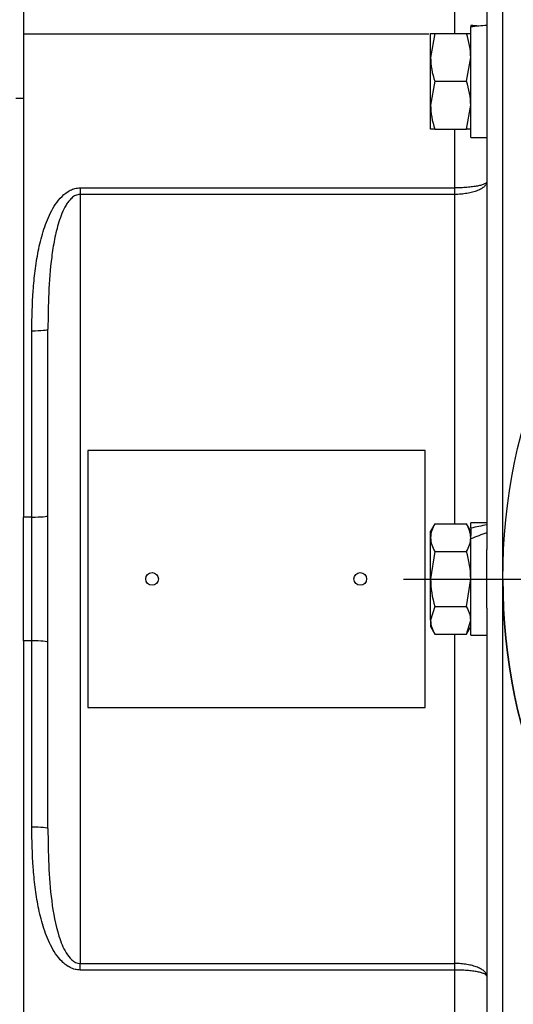
# Model space of a CAD drawing. Units: inches. Extents: x 0 to 17, y 0 to 11.
# Drawn here: x 9.9 to 10.3, y 7.5 to 8.5 of the extents above; entities that cross this region are included whole.
import ezdxf
from ezdxf import colors
from ezdxf.entities.mleader import LeaderData, LeaderLine
from ezdxf.enums import TextEntityAlignment as Align
from ezdxf.lldxf.tags import DXFTag
from ezdxf.math import Vec2, Vec3

# ---------------------------------------------------------------- set-up
doc = ezdxf.new("R2010")
doc.units = ezdxf.units.IN
doc.header["$MEASUREMENT"] = 0
for name, color, linetype in [('31871070_3', 7, 'Continuous'), ('38219307_2', 7, 'Continuous'), ('38642211', 7, 'Continuous'), ('38644812_1', 7, 'Continuous'), ('B0808_15991', 7, 'Continuous'), ('Default', 7, 'Continuous'), ('DV2_Default', 7, 'Continuous'), ('J08_15991', 7, 'Continuous')]:
    doc.layers.add(name, color=color, linetype=linetype)
doc.styles.add('SEACAD_Solid_Edge_ANSI', font='seans.ttf')
tags = doc.linetypes.add('CENTER2', pattern=[1.125, 0.75, -0.125, 0.125, -0.125]).pattern_tags.tags
tags[10:11] = [DXFTag(74, 4), DXFTag(75, 0), DXFTag(340, '0'), DXFTag(46, 0.0), DXFTag(50, 0.0), DXFTag(44, 0.0), DXFTag(45, 0.0)]
tags[8:9] = [DXFTag(74, 4), DXFTag(75, 0), DXFTag(340, '0'), DXFTag(46, 0.0), DXFTag(50, 0.0), DXFTag(44, 0.0), DXFTag(45, 0.0)]
tags[6:7] = [DXFTag(74, 4), DXFTag(75, 0), DXFTag(340, '0'), DXFTag(46, 0.0), DXFTag(50, 0.0), DXFTag(44, 0.0), DXFTag(45, 0.0)]
tags[4:5] = [DXFTag(74, 4), DXFTag(75, 0), DXFTag(340, '0'), DXFTag(46, 0.0), DXFTag(50, 0.0), DXFTag(44, 0.0), DXFTag(45, 0.0)]
doc.dimstyles.new('Outline', dxfattribs={"dimtxt": 0.125, "dimasz": 0.25, "dimexe": 0.0625, "dimexo": 0.0625, "dimgap": 0.03125, "dimtad": 0, "dimtih": 1, "dimtoh": 1, "dimlfac": 8, "dimzin": 4, "dimdsep": 46, "dimtxsty": 'SEACAD_Solid_Edge_ANSI', "dimblk1": '_SE_FILLED', "dimblk2": '_SE_FILLED', "dimsah": 1, "dimcen": 0.0625, "dimadec": 0, "dimazin": 0, "dimtfac": 1, "dimtdec": 1, "dimtofl": 0, "dimtmove": 0, "dimatfit": 3, "dimfxl": 1, "dimtolj": 1, "dimtzin": 4, "dimarcsym": 0})

# ---------------------------------------------------------------- blocks, each defined once
blk = doc.blocks.new('SE1')
at = {"layer": '31871070_3', "color": 7, "linetype": 'Continuous'}
blk.add_line((9.85324, 8.4219), (9.86074, 8.4219), dxfattribs=at)
at = {"layer": '38219307_2', "color": 7, "linetype": 'Continuous'}
blk.add_arc((10.88952, 7.95407), 0.5625, 180, 0, dxfattribs=at)
at = {"layer": '38642211', "color": 7, "linetype": 'Continuous'}
blk.add_circle((10.88952, 7.95407), 0.5625, dxfattribs=at)
at = {"layer": '38644812_1', "color": 7, "linetype": 'Continuous'}
for p, q in [((10.32702, 7.00969), (10.32702, 8.98532)), ((10.3114, 8.81899), (10.3114, 8.48703)), ((9.86074, 8.59787), (9.86074, 8.4843)), ((10.28015, 8.4843), (10.28015, 8.59787)), ((9.86074, 8.4843), (9.86074, 8.01428)), ((10.255, 8.4843), (9.86074, 8.4843)), ((10.3114, 8.43692), (10.3114, 7.98266)), ((10.28015, 8.33472), (10.28015, 8.39201)), ((9.91574, 8.33472), (10.28015, 8.33472)), ((9.91574, 8.33472), (9.91574, 8.32837)), ((9.91574, 8.32837), (9.91574, 7.57978)), ((10.28015, 8.32837), (9.91574, 8.32837)), ((10.28015, 8.32837), (10.28015, 8.33472)), ((10.28015, 8.00769), (10.28015, 8.32837)), ((9.86886, 8.01428), (9.86886, 8.19567)), ((9.88449, 7.7111), (9.88449, 8.19704)), ((10.25136, 8.07907), (9.92324, 8.07907)), ((9.92324, 8.07907), (9.92324, 7.82907)), ((10.25136, 7.82907), (10.25136, 8.07907)), ((9.86074, 7.89386), (9.86074, 8.01428)), ((9.86886, 8.01428), (9.86074, 8.01428)), ((9.86886, 7.89386), (9.86886, 8.01428)), ((10.3114, 7.92548), (10.3114, 7.47122)), ((10.28015, 7.57978), (10.28015, 7.90045)), ((9.86074, 7.89386), (9.86074, 7.42385)), ((9.86886, 7.89386), (9.86074, 7.89386)), ((9.86886, 7.71247), (9.86886, 7.89386)), ((9.92324, 7.82907), (10.25136, 7.82907)), ((9.91574, 7.57978), (10.28015, 7.57978)), ((9.91574, 7.57343), (9.91574, 7.57978)), ((10.28015, 7.57343), (9.91574, 7.57343)), ((10.28015, 7.57343), (10.28015, 7.57978)), ((10.28015, 7.51613), (10.28015, 7.57343))]:
    blk.add_line(p, q, dxfattribs=at)
for centre in [(9.98574, 7.95407), (10.18824, 7.95407)]:
    blk.add_circle(centre, 0.00619, dxfattribs=at)
for centre, major_axis, start_param, end_param in [((9.86886, 8.19704), (-0.01563, 0), 1.570796, 3.141593), ((9.86886, 8.01565), (-0.01562, 0), 1.570796, 3.141593), ((9.86886, 7.89249), (-0.01563, 0), 3.141593, 4.712389), ((9.86886, 7.7111), (-0.01562, 0), 3.141593, 4.712389)]:
    blk.add_ellipse(centre, major_axis=major_axis, ratio=0.087549, start_param=start_param, end_param=end_param, dxfattribs=at)
for points, knots in [([(10.3114, 8.34082), (10.3114, 8.34072), (10.31138, 8.34062), (10.31133, 8.34042), (10.31129, 8.34032), (10.31114, 8.34003), (10.31099, 8.33983), (10.31039, 8.33924), (10.3098, 8.33886), (10.30863, 8.33831), (10.3082, 8.33813), (10.30724, 8.33778), (10.30671, 8.3376), (10.305, 8.3371), (10.30371, 8.33679), (10.30083, 8.33623), (10.29922, 8.33597), (10.29582, 8.33553), (10.29403, 8.33534), (10.29119, 8.33511), (10.29021, 8.33504), (10.28824, 8.33492), (10.28725, 8.33487), (10.28425, 8.33476), (10.28222, 8.33472), (10.28015, 8.33472)], [0, 0, 0, 0, 0.03125, 0.03125, 0.0625, 0.0625, 0.125, 0.125, 0.25, 0.25, 0.3125, 0.3125, 0.375, 0.375, 0.5, 0.5, 0.625, 0.625, 0.75, 0.75, 0.8125, 0.8125, 0.875, 0.875, 1, 1, 1, 1]), ([(10.3114, 8.34082), (10.3114, 8.34062), (10.31138, 8.34042), (10.31133, 8.34001), (10.31129, 8.33981), (10.31114, 8.3392), (10.31099, 8.3388), (10.31039, 8.3376), (10.3098, 8.33682), (10.30863, 8.3357), (10.3082, 8.33534), (10.30724, 8.33462), (10.30671, 8.33427), (10.305, 8.33324), (10.30371, 8.33262), (10.30083, 8.33146), (10.29922, 8.33094), (10.29582, 8.33003), (10.29403, 8.32964), (10.29119, 8.32917), (10.29021, 8.32903), (10.28824, 8.32879), (10.28725, 8.32869), (10.28425, 8.32845), (10.28222, 8.32837), (10.28015, 8.32837)], [0, 0, 0, 0, 0.03125, 0.03125, 0.0625, 0.0625, 0.125, 0.125, 0.25, 0.25, 0.3125, 0.3125, 0.375, 0.375, 0.5, 0.5, 0.625, 0.625, 0.75, 0.75, 0.8125, 0.8125, 0.875, 0.875, 1, 1, 1, 1]), ([(9.86886, 8.19567), (9.86886, 8.20869), (9.8692, 8.22168), (9.87058, 8.24106), (9.87118, 8.24751), (9.87279, 8.26036), (9.87378, 8.26676), (9.87569, 8.27632), (9.87639, 8.2795), (9.87796, 8.28585), (9.87884, 8.28902), (9.88078, 8.29529), (9.88185, 8.29839), (9.88424, 8.3045), (9.88557, 8.30752), (9.88851, 8.31336), (9.89013, 8.31618), (9.89379, 8.32156), (9.89581, 8.32411), (9.90053, 8.32878), (9.90318, 8.33084), (9.90765, 8.33309), (9.90919, 8.33368), (9.91238, 8.33449), (9.91406, 8.33472), (9.91574, 8.33472)], [0, 0, 0, 0, 0.25, 0.25, 0.375, 0.375, 0.5, 0.5, 0.5625, 0.5625, 0.625, 0.625, 0.6875, 0.6875, 0.75, 0.75, 0.8125, 0.8125, 0.875, 0.875, 0.9375, 0.9375, 0.96875, 0.96875, 1, 1, 1, 1]), ([(9.91574, 8.32837), (9.91497, 8.32837), (9.91422, 8.32827), (9.91274, 8.32792), (9.91202, 8.32766), (9.90997, 8.3267), (9.90872, 8.3258), (9.90649, 8.3238), (9.9055, 8.32269), (9.90366, 8.32033), (9.90283, 8.31909), (9.90054, 8.31529), (9.89926, 8.31264), (9.897, 8.30722), (9.89601, 8.30444), (9.89334, 8.29599), (9.89198, 8.29029), (9.88972, 8.27884), (9.88883, 8.27308), (9.88661, 8.25571), (9.88575, 8.24404), (9.88468, 8.22058), (9.88449, 8.20882), (9.88449, 8.19704)], [0, 0, 0, 0, 0.015625, 0.015625, 0.03125, 0.03125, 0.0625, 0.0625, 0.09375, 0.09375, 0.125, 0.125, 0.1875, 0.1875, 0.25, 0.25, 0.375, 0.375, 0.5, 0.5, 0.75, 0.75, 1, 1, 1, 1]), ([(9.91574, 7.57343), (9.91406, 7.57343), (9.91242, 7.57364), (9.90922, 7.57446), (9.90764, 7.57506), (9.90469, 7.57654), (9.9033, 7.57742), (9.90064, 7.57941), (9.89939, 7.5805), (9.89587, 7.58397), (9.89382, 7.58654), (9.8901, 7.59201), (9.88847, 7.59486), (9.88553, 7.6007), (9.88422, 7.60369), (9.88184, 7.60979), (9.88077, 7.6129), (9.87785, 7.62231), (9.87632, 7.62863), (9.87379, 7.64135), (9.87279, 7.64775), (9.87119, 7.66059), (9.87058, 7.66704), (9.8692, 7.68643), (9.86886, 7.69945), (9.86886, 7.71247)], [0, 0, 0, 0, 0.03125, 0.03125, 0.0625, 0.0625, 0.09375, 0.09375, 0.125, 0.125, 0.1875, 0.1875, 0.25, 0.25, 0.3125, 0.3125, 0.375, 0.375, 0.5, 0.5, 0.625, 0.625, 0.75, 0.75, 1, 1, 1, 1]), ([(9.88449, 7.7111), (9.88449, 7.68752), (9.88513, 7.66396), (9.88961, 7.62904), (9.89165, 7.61744), (9.89698, 7.60067), (9.89912, 7.59517), (9.9037, 7.58763), (9.90548, 7.58523), (9.9099, 7.5813), (9.91271, 7.57978), (9.91574, 7.57978)], [0, 0, 0, 0, 0.5, 0.5, 0.75, 0.75, 0.875, 0.875, 0.9375, 0.9375, 1, 1, 1, 1]), ([(10.3114, 7.56732), (10.3114, 7.56752), (10.31138, 7.56773), (10.31133, 7.56813), (10.31129, 7.56834), (10.31114, 7.56894), (10.31099, 7.56934), (10.31039, 7.57054), (10.3098, 7.57132), (10.30863, 7.57244), (10.3082, 7.57281), (10.30724, 7.57353), (10.30671, 7.57388), (10.305, 7.5749), (10.30371, 7.57553), (10.30083, 7.57668), (10.29922, 7.57721), (10.29582, 7.57812), (10.29403, 7.57851), (10.29119, 7.57898), (10.29021, 7.57912), (10.28824, 7.57936), (10.28725, 7.57946), (10.28425, 7.5797), (10.28222, 7.57978), (10.28015, 7.57978)], [0, 0, 0, 0, 0.03125, 0.03125, 0.0625, 0.0625, 0.125, 0.125, 0.25, 0.25, 0.3125, 0.3125, 0.375, 0.375, 0.5, 0.5, 0.625, 0.625, 0.75, 0.75, 0.8125, 0.8125, 0.875, 0.875, 1, 1, 1, 1]), ([(10.3114, 7.56732), (10.3114, 7.56742), (10.31138, 7.56752), (10.31133, 7.56772), (10.31129, 7.56782), (10.31114, 7.56812), (10.31099, 7.56832), (10.31039, 7.5689), (10.3098, 7.56929), (10.30863, 7.56984), (10.3082, 7.57002), (10.30724, 7.57037), (10.30671, 7.57054), (10.305, 7.57104), (10.30371, 7.57135), (10.30083, 7.57191), (10.29922, 7.57217), (10.29582, 7.57262), (10.29403, 7.57281), (10.29119, 7.57304), (10.29021, 7.57311), (10.28824, 7.57322), (10.28725, 7.57327), (10.28425, 7.57339), (10.28222, 7.57343), (10.28015, 7.57343)], [0, 0, 0, 0, 0.03125, 0.03125, 0.0625, 0.0625, 0.125, 0.125, 0.25, 0.25, 0.3125, 0.3125, 0.375, 0.375, 0.5, 0.5, 0.625, 0.625, 0.75, 0.75, 0.8125, 0.8125, 0.875, 0.875, 1, 1, 1, 1])]:
    blk.add_open_spline(points, degree=3, knots=knots, dxfattribs=at)
at = {"layer": 'B0808_15991', "color": 7, "linetype": 'Continuous'}
for p, q in [((10.25671, 8.46167), (10.25671, 8.48488)), ((10.25671, 8.48488), (10.26086, 8.48488)), ((10.26086, 8.48488), (10.25671, 8.46167)), ((10.26086, 8.48488), (10.29162, 8.48488)), ((10.29162, 8.48488), (10.29577, 8.48488)), ((10.25671, 8.41523), (10.25671, 8.46167)), ((10.29162, 8.43845), (10.29577, 8.46167)), ((10.26086, 8.43845), (10.25671, 8.41523)), ((10.26086, 8.43845), (10.29162, 8.43845)), ((10.25671, 8.39201), (10.25671, 8.41523)), ((10.29162, 8.39201), (10.29577, 8.41523)), ((10.26086, 8.39201), (10.25671, 8.39201)), ((10.26086, 8.39201), (10.29162, 8.39201)), ((10.29577, 8.39201), (10.29162, 8.39201)), ((10.26086, 8.00769), (10.25671, 8.00051)), ((10.26086, 8.00769), (10.29162, 8.00769)), ((10.29577, 8.00051), (10.29162, 8.00769)), ((10.25671, 7.99429), (10.25671, 8.00051)), ((10.25671, 7.95407), (10.25671, 7.99429)), ((10.29577, 7.99429), (10.29577, 7.99635)), ((10.26086, 7.98088), (10.25671, 7.95407)), ((10.26086, 7.98088), (10.29162, 7.98088)), ((10.25671, 7.91386), (10.25671, 7.95407)), ((10.29162, 7.92726), (10.29577, 7.95407)), ((10.26086, 7.92726), (10.25671, 7.91386)), ((10.26086, 7.92726), (10.29162, 7.92726)), ((10.25671, 7.91386), (10.25671, 7.90763)), ((10.25671, 7.90763), (10.26086, 7.90045)), ((10.29162, 7.90045), (10.29577, 7.91386)), ((10.29162, 7.90045), (10.29577, 7.90763)), ((10.26086, 7.90045), (10.29162, 7.90045))]:
    blk.add_line(p, q, dxfattribs=at)
for centre, radius, start, end in [((10.22414, 8.46085), 0.07164, 0.65275, 19.60341), ((10.32834, 8.46248), 0.07164, 180.65275, 199.60341), ((10.22414, 8.41441), 0.07164, 0.65275, 19.60341), ((10.32834, 8.41604), 0.07164, 180.65275, 199.60341), ((10.28346, 7.99335), 0.02677, 147.61428, 178.00147), ((10.26902, 7.99335), 0.02677, 1.99872, 32.38552), ((10.28291, 7.99505), 0.02622, 181.66966, 212.71459), ((10.26956, 7.99505), 0.02622, 327.28555, 358.33021), ((10.20142, 7.9532), 0.09435, 0.52824, 17.05972), ((10.35106, 7.95494), 0.09435, 180.52824, 197.05972), ((10.26957, 7.9131), 0.02621, 1.66424, 32.72001), ((10.28291, 7.91462), 0.02621, 181.66424, 212.72001)]:
    blk.add_arc(centre, radius, start, end, dxfattribs=at)
at = {"layer": 'DV2_Default', "color": 7, "linetype": 'CENTER2'}
blk.add_line((11.55149, 7.95357), (10.23038, 7.95357), dxfattribs=at)
at = {"layer": 'J08_15991', "color": 7, "linetype": 'Continuous'}
for p, q in [((10.29577, 8.49282), (10.29577, 8.49131)), ((10.29577, 8.38388), (10.29577, 8.49131)), ((10.3114, 8.48644), (10.3114, 8.43692)), ((10.29577, 8.38388), (10.3114, 8.38388)), ((10.29577, 8.00342), (10.29577, 8.00863)), ((10.3114, 8.00863), (10.29577, 8.00863)), ((10.29577, 8.00342), (10.29577, 7.99635)), ((10.29577, 7.89951), (10.29577, 7.99308)), ((10.3114, 7.92548), (10.3114, 7.98266)), ((10.29577, 7.89951), (10.3114, 7.89951))]:
    blk.add_line(p, q, dxfattribs=at)
for centre, major_axis, ratio, start_param, end_param in [((10.31921, 8.43845), (-0.09451, 0), 0.57735, 4.795151, 4.963007), ((10.28796, 8.43845), (0.09451, 0), 0.57735, 1.404698, 1.488034), ((10.28796, 7.95407), (0.09319, 0.03475), 0.451416, 1.153442, 1.321298), ((10.31921, 7.95407), (-0.09319, -0.03475), 0.451416, 4.628414, 4.79627)]:
    blk.add_ellipse(centre, major_axis=major_axis, ratio=ratio, start_param=start_param, end_param=end_param, dxfattribs=at)
blk = doc.blocks.new('DMBLK18')
at = {"layer": 'Default', "linetype": 'Continuous'}
for points in [[(8.70987, 9.72096), (8.45987, 9.6793), (8.70987, 9.63763)], [(10.64093, 9.72096), (10.64093, 9.63763), (10.89093, 9.6793)]]:
    blk.add_hatch(color=7, dxfattribs=at).paths.add_polyline_path(points)
at = {"layer": 'Default', "color": 7, "linetype": 'Continuous'}
for p, q in [((8.45987, 6.18157), (8.45987, 9.7418)), ((10.89093, 8.67663), (10.89093, 9.7418)), ((8.45987, 9.6793), (9.33165, 9.6793)), ((10.01915, 9.6793), (10.89093, 9.6793))]:
    blk.add_line(p, q, dxfattribs=at)
at = {"layer": 'Default', "color": 7, "linetype": 'Continuous', "style": 'SEACAD_Solid_Edge_ANSI'}
for s, p in [('19.45', (9.49643, 9.83555)), ('[', (9.39415, 9.64805)), (']', (9.91688, 9.64805)), ('494.0', (9.49643, 9.64805))]:
    blk.add_text(s, height=0.125, dxfattribs=at).set_placement(p, align=Align.TOP_LEFT)
blk = doc.blocks.new('_SE_FILLED')
at = {"color": 0}
blk.add_line((0, 0), (-1, 0), dxfattribs=at)
blk.add_solid([(0, 0), (-1, -0.1665), (-1, 0.1665), (0, 0)], dxfattribs=at)
blk = doc.blocks.new('_Dot')
at = {"color": 0, "linetype": 'ByBlock', "lineweight": -2}
blk.add_line((-0.5, 0), (-1, 0), dxfattribs=at)
at = {"color": 0, "linetype": 'ByBlock', "const_width": 0.5}
blk.add_lwpolyline([(-0.25, 0, 1), (0.25, 0, 1)], format="xyb", close=True, dxfattribs=at)

msp = doc.modelspace()

# ---------------------------------------------------------------- block references
at = {"layer": 'Default'}
msp.add_blockref('SE1', (0, 0), dxfattribs=at)

# ---------------------------------------------------------------- dimensions: what is measured, and where the dimension line sits
at = {"layer": 'Default', "color": 7, "linetype": 'Continuous'}
dim = msp.add_linear_dim(base=(10.89093, 9.6793), p1=(8.45987, 6.11907), p2=(10.89093, 7.29302), text='\\A1;<>', dimstyle='Outline', override={"dimpost": '\\X'}, dxfattribs=at)
dim.commit()
dim.dimension.update_dxf_attribs({"geometry": 'DMBLK18', "text_midpoint": (9.6754, 9.6793), "dimtype": 160})

# ---------------------------------------------------------------- leaders
ml = msp.add_multileader_mtext('Standard', dxfattribs=at)
ml.set_content('{\\pxsm0.9;\\fSolid Edge ANSI|b0||i0||c0|p34;\\W1.;17868\\P}', color=256)
ml.set_leader_properties()
ml.set_arrow_properties(name='DOT')
ml.build(insert=Vec2(0, 0))
ml.multileader.update_dxf_attribs({"leader_type": 0, "dogleg_length": 0, "arrow_head_size": 0.188})
ctx = ml.context
ctx.base_point, ctx.char_height, ctx.arrow_head_size, ctx.landing_gap_size = Vec3(10.12846, 10.44335), 0.188, 0.188, 0.094
ctx.text_align_type = 1
notes = []
notes.append((ctx, [(0, (0, 0, 0), (0, 0), (1, 0), 1, [])]))
ctx.mtext.insert, ctx.mtext.alignment = Vec3(10.53075, 10.5382), 2
ml = msp.add_multileader_mtext('Standard', dxfattribs=at)
ml.set_content('{\\pxsm0.9;\\fSolid Edge ANSI|b0||i0||c0|p34;\\W1.;1\\P}', color=256)
ml.set_leader_properties()
ml.set_arrow_properties(name='DOT')
ml.build(insert=Vec2(0, 0))
ml.multileader.update_dxf_attribs({"leader_type": 0, "dogleg_length": 0, "arrow_head_size": 0.09})
ctx = ml.context
ctx.base_point, ctx.char_height, ctx.arrow_head_size, ctx.landing_gap_size = Vec3(11.98776, 10.39312), 0.09, 0.09, 0.045
notes.append((ctx, [(0, (0, 0, 0), (0, 0), (1, 0), 1, [])]))
ctx.mtext.insert = Vec3(12.07776, 10.43817)
ml = msp.add_multileader_mtext('Standard', dxfattribs=at)
ml.set_content('{\\pxsm0.9;\\fSolid Edge ANSI|b0||i0||c0|p34;\\W1.;1\\P}', color=256)
ml.set_leader_properties()
ml.set_arrow_properties(name='DOT')
ml.build(insert=Vec2(0, 0))
ml.multileader.update_dxf_attribs({"leader_type": 0, "dogleg_length": 0, "arrow_head_size": 0.09})
ctx = ml.context
ctx.base_point, ctx.char_height, ctx.arrow_head_size, ctx.landing_gap_size = Vec3(11.63151, 10.39027), 0.09, 0.09, 0.045
notes.append((ctx, [(0, (0, 0, 0), (0, 0), (1, 0), 1, [])]))
ctx.mtext.insert = Vec3(11.72151, 10.43532)
for ctx, leaders in notes:
    for number, flags, end, landing, length, lines in leaders:
        leader = LeaderData()
        leader.index, (leader.has_last_leader_line, leader.has_dogleg_vector, leader.attachment_direction) = number, flags
        leader.last_leader_point, leader.dogleg_vector, leader.dogleg_length = Vec3(end), Vec3(landing), length
        for number, points, colour, breaks in lines:
            line = LeaderLine()
            line.index, line.vertices, line.color, line.breaks = number, Vec3.list(points), colors.encode_raw_color(colour), breaks
            leader.lines.append(line)
        ctx.leaders.append(leader)

doc.saveas('drawing.dxf')
